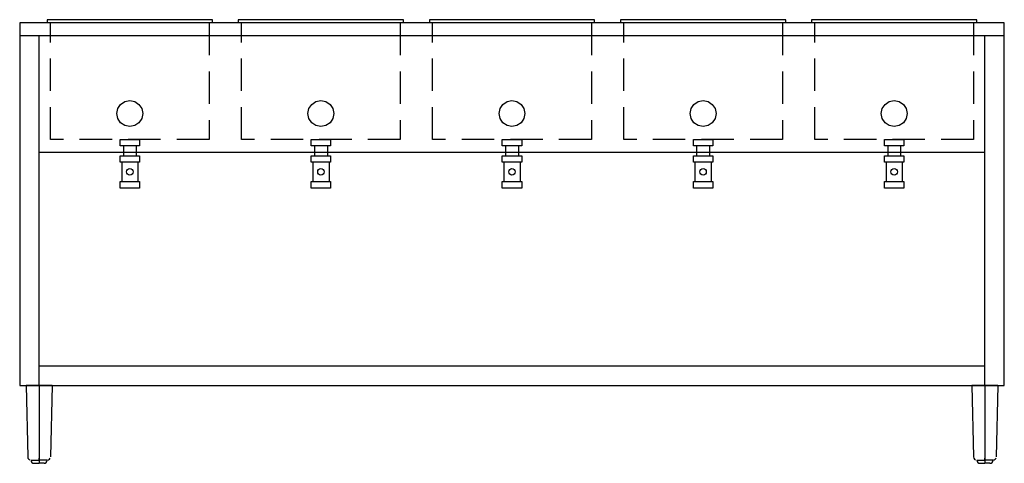
# Model space of a CAD drawing. Extents: x 0 to 76, y 0 to 34.2.
import ezdxf

# ---------------------------------------------------------------- set-up
doc = ezdxf.new("R2010")
doc.units = 0
doc.header["$LTSCALE"] = 10
doc.header["$MEASUREMENT"] = 0
doc.linetypes.add('HIDDEN', pattern=[0.375, 0.25, -0.125])
doc.layers.add('250', color=2, linetype='CONTINUOUS')
doc.layers.add('251', color=2, linetype='HIDDEN')

msp = doc.modelspace()

# ---------------------------------------------------------------- linework, layer by layer
at = {"layer": '250'}
for p, q in [((2.125, 34.25), (2.125, 34)), ((14.875, 34.25), (2.125, 34.25)), ((14.875, 34), (14.875, 34.25)), ((16.875, 34.25), (16.875, 34)), ((29.625, 34.25), (16.875, 34.25)), ((29.625, 34), (29.625, 34.25)), ((31.625, 34.25), (31.625, 34)), ((44.375, 34.25), (31.625, 34.25)), ((44.375, 34), (44.375, 34.25)), ((46.375, 34.25), (46.375, 34)), ((59.125, 34.25), (46.375, 34.25)), ((59.125, 34), (59.125, 34.25)), ((61.125, 34.25), (61.125, 34)), ((73.875, 34.25), (61.125, 34.25)), ((73.875, 34), (73.875, 34.25)), ((0, 34), (0, 6)), ((76, 34), (0, 34)), ((76, 6), (76, 34)), ((76, 33), (0, 33)), ((1.5, 6), (1.5, 33)), ((74.5, 6), (74.5, 33)), ((74.5, 24), (1.5, 24)), ((74.5, 7.5), (1.5, 7.5)), ((0, 6), (76, 6)), ((2.5, 6), (0.5, 6)), ((0.5, 6), (0.62, 0.495)), ((1.5, 6), (1.5, 0.495)), ((2.5, 6), (2.38, 0.495)), ((75.5, 6), (73.5, 6)), ((73.5, 6), (73.62, 0.495)), ((74.5, 6), (74.5, 0.495)), ((75.5, 6), (75.38, 0.495)), ((0.62, 0.495), (0.641, 0.399)), ((0.641, 0.399), (0.697, 0.319)), ((0.697, 0.319), (0.779, 0.267)), ((0.87, 0.25), (1.5, 0.25)), ((0.875, 0.25), (0.875, 0.24)), ((0.875, 0.24), (0.893, 0.148)), ((0.893, 0.148), (0.945, 0.07)), ((0.945, 0.07), (1.023, 0.018)), ((1.023, 0.018), (1.115, 0)), ((1.115, 0), (1.5, 0)), ((1.5, 0.495), (1.5, 0.399)), ((1.5, 0.323), (1.5, 0.404)), ((1.5, 0.399), (1.5, 0.319)), ((1.5, 0.269), (1.5, 0.323)), ((1.5, 0.319), (1.5, 0.267)), ((1.5, 0.25), (1.5, 0.269)), ((1.5, 0.25), (1.5, 0.24)), ((2.13, 0.25), (1.5, 0.25)), ((1.5, 0.24), (1.5, 0.148)), ((1.5, 0.148), (1.5, 0.07)), ((1.5, 0.07), (1.5, 0.018)), ((1.5, 0.018), (1.5, 0)), ((1.885, 0), (1.5, 0)), ((1.885, 0), (1.977, 0.018)), ((1.977, 0.018), (2.055, 0.07)), ((2.055, 0.07), (2.107, 0.148)), ((2.107, 0.148), (2.125, 0.24)), ((2.125, 0.25), (2.125, 0.24)), ((2.13, 0.25), (2.226, 0.269)), ((2.226, 0.269), (2.307, 0.323)), ((2.307, 0.323), (2.361, 0.404)), ((73.62, 0.495), (73.641, 0.399)), ((73.641, 0.399), (73.697, 0.319)), ((73.697, 0.319), (73.779, 0.267)), ((73.87, 0.25), (74.5, 0.25)), ((73.875, 0.25), (73.875, 0.24)), ((73.875, 0.24), (73.893, 0.148)), ((73.893, 0.148), (73.945, 0.07)), ((73.945, 0.07), (74.023, 0.018)), ((74.023, 0.018), (74.115, 0)), ((74.115, 0), (74.5, 0)), ((74.5, 0.495), (74.5, 0.399)), ((74.5, 0.323), (74.5, 0.404)), ((74.5, 0.399), (74.5, 0.319)), ((74.5, 0.269), (74.5, 0.323)), ((74.5, 0.319), (74.5, 0.267)), ((74.5, 0.25), (74.5, 0.269)), ((74.5, 0.25), (74.5, 0.24)), ((75.13, 0.25), (74.5, 0.25)), ((74.5, 0.24), (74.5, 0.148)), ((74.5, 0.148), (74.5, 0.07)), ((74.5, 0.07), (74.5, 0.018)), ((74.5, 0.018), (74.5, 0)), ((74.885, 0), (74.5, 0)), ((74.885, 0), (74.977, 0.018)), ((74.977, 0.018), (75.055, 0.07)), ((75.055, 0.07), (75.107, 0.148)), ((75.107, 0.148), (75.125, 0.24)), ((75.125, 0.25), (75.125, 0.24)), ((75.13, 0.25), (75.226, 0.269)), ((75.226, 0.269), (75.307, 0.323)), ((75.307, 0.323), (75.361, 0.404))]:
    msp.add_line(p, q, dxfattribs=at)
at = {"layer": '251'}
for p, q in [((2.375, 25), (2.375, 34)), ((14.625, 34), (14.625, 25)), ((17.125, 25), (17.125, 34)), ((29.375, 34), (29.375, 25)), ((31.875, 25), (31.875, 34)), ((44.125, 34), (44.125, 25)), ((46.625, 25), (46.625, 34)), ((58.875, 34), (58.875, 25)), ((61.375, 25), (61.375, 34)), ((73.625, 34), (73.625, 25)), ((7.5, 27), (7.576, 27.383)), ((7.576, 27.383), (7.793, 27.707)), ((7.793, 27.707), (8.117, 27.924)), ((8.117, 27.924), (8.5, 28)), ((8.5, 28), (8.883, 27.924)), ((8.883, 27.924), (9.207, 27.707)), ((9.207, 27.707), (9.424, 27.383)), ((9.424, 27.383), (9.5, 27)), ((22.25, 27), (22.326, 27.383)), ((22.326, 27.383), (22.543, 27.707)), ((22.543, 27.707), (22.867, 27.924)), ((22.867, 27.924), (23.25, 28)), ((23.25, 28), (23.633, 27.924)), ((23.633, 27.924), (23.957, 27.707)), ((23.957, 27.707), (24.174, 27.383)), ((24.174, 27.383), (24.25, 27)), ((37, 27), (37.076, 27.383)), ((37.076, 27.383), (37.293, 27.707)), ((37.293, 27.707), (37.617, 27.924)), ((37.617, 27.924), (38, 28)), ((38, 28), (38.383, 27.924)), ((38.383, 27.924), (38.707, 27.707)), ((38.707, 27.707), (38.924, 27.383)), ((38.924, 27.383), (39, 27)), ((51.75, 27), (51.826, 27.383)), ((51.826, 27.383), (52.043, 27.707)), ((52.043, 27.707), (52.367, 27.924)), ((52.367, 27.924), (52.75, 28)), ((52.75, 28), (53.133, 27.924)), ((53.133, 27.924), (53.457, 27.707)), ((53.457, 27.707), (53.674, 27.383)), ((53.674, 27.383), (53.75, 27)), ((66.5, 27), (66.576, 27.383)), ((66.576, 27.383), (66.793, 27.707)), ((66.793, 27.707), (67.117, 27.924)), ((67.117, 27.924), (67.5, 28)), ((67.5, 28), (67.883, 27.924)), ((67.883, 27.924), (68.207, 27.707)), ((68.207, 27.707), (68.424, 27.383)), ((68.424, 27.383), (68.5, 27)), ((7.576, 26.617), (7.5, 27)), ((7.793, 26.293), (7.576, 26.617)), ((9.424, 26.617), (9.207, 26.293)), ((9.5, 27), (9.424, 26.617)), ((22.326, 26.617), (22.25, 27)), ((22.543, 26.293), (22.326, 26.617)), ((24.174, 26.617), (23.957, 26.293)), ((24.25, 27), (24.174, 26.617)), ((37.076, 26.617), (37, 27)), ((37.293, 26.293), (37.076, 26.617)), ((38.924, 26.617), (38.707, 26.293)), ((39, 27), (38.924, 26.617)), ((51.826, 26.617), (51.75, 27)), ((52.043, 26.293), (51.826, 26.617)), ((53.674, 26.617), (53.457, 26.293)), ((53.75, 27), (53.674, 26.617)), ((66.576, 26.617), (66.5, 27)), ((66.793, 26.293), (66.576, 26.617)), ((68.424, 26.617), (68.207, 26.293)), ((68.5, 27), (68.424, 26.617)), ((8.117, 26.076), (7.793, 26.293)), ((8.5, 26), (8.117, 26.076)), ((8.883, 26.076), (8.5, 26)), ((9.207, 26.293), (8.883, 26.076)), ((22.867, 26.076), (22.543, 26.293)), ((23.25, 26), (22.867, 26.076)), ((23.633, 26.076), (23.25, 26)), ((23.957, 26.293), (23.633, 26.076)), ((37.617, 26.076), (37.293, 26.293)), ((38, 26), (37.617, 26.076)), ((38.383, 26.076), (38, 26)), ((38.707, 26.293), (38.383, 26.076)), ((52.367, 26.076), (52.043, 26.293)), ((52.75, 26), (52.367, 26.076)), ((53.133, 26.076), (52.75, 26)), ((53.457, 26.293), (53.133, 26.076)), ((67.117, 26.076), (66.793, 26.293)), ((67.5, 26), (67.117, 26.076)), ((67.883, 26.076), (67.5, 26)), ((68.207, 26.293), (67.883, 26.076)), ((14.625, 25), (2.375, 25)), ((7.75, 25), (9.25, 25)), ((7.75, 24.5), (7.75, 25)), ((9.25, 24.5), (7.75, 24.5)), ((8, 24.5), (8, 23.75)), ((9, 24.5), (9, 23.75)), ((9.25, 25), (9.25, 24.5)), ((29.375, 25), (17.125, 25)), ((22.5, 25), (24, 25)), ((22.5, 24.5), (22.5, 25)), ((24, 24.5), (22.5, 24.5)), ((22.75, 24.5), (22.75, 23.75)), ((23.75, 24.5), (23.75, 23.75)), ((24, 25), (24, 24.5)), ((44.125, 25), (31.875, 25)), ((37.25, 25), (38.75, 25)), ((37.25, 24.5), (37.25, 25)), ((38.75, 24.5), (37.25, 24.5)), ((37.5, 24.5), (37.5, 23.75)), ((38.5, 24.5), (38.5, 23.75)), ((38.75, 25), (38.75, 24.5)), ((58.875, 25), (46.625, 25)), ((52, 25), (53.5, 25)), ((52, 24.5), (52, 25)), ((53.5, 24.5), (52, 24.5)), ((52.25, 24.5), (52.25, 23.75)), ((53.25, 24.5), (53.25, 23.75)), ((53.5, 25), (53.5, 24.5)), ((73.625, 25), (61.375, 25)), ((66.75, 25), (68.25, 25)), ((66.75, 24.5), (66.75, 25)), ((68.25, 24.5), (66.75, 24.5)), ((67, 24.5), (67, 23.75)), ((68, 24.5), (68, 23.75)), ((68.25, 25), (68.25, 24.5)), ((7.75, 23.75), (9.25, 23.75)), ((7.75, 23.25), (7.75, 23.75)), ((9.25, 23.75), (9.25, 23.25)), ((22.5, 23.75), (24, 23.75)), ((22.5, 23.25), (22.5, 23.75)), ((24, 23.75), (24, 23.25)), ((37.25, 23.75), (38.75, 23.75)), ((37.25, 23.25), (37.25, 23.75)), ((38.75, 23.75), (38.75, 23.25)), ((52, 23.75), (53.5, 23.75)), ((52, 23.25), (52, 23.75)), ((53.5, 23.75), (53.5, 23.25)), ((66.75, 23.75), (68.25, 23.75)), ((66.75, 23.25), (66.75, 23.75)), ((68.25, 23.75), (68.25, 23.25)), ((9.25, 23.25), (7.75, 23.25)), ((7.875, 23.25), (7.875, 21.75)), ((9.125, 23.25), (9.125, 21.75)), ((24, 23.25), (22.5, 23.25)), ((22.625, 23.25), (22.625, 21.75)), ((23.875, 23.25), (23.875, 21.75)), ((38.75, 23.25), (37.25, 23.25)), ((37.375, 23.25), (37.375, 21.75)), ((38.625, 23.25), (38.625, 21.75)), ((53.5, 23.25), (52, 23.25)), ((52.125, 23.25), (52.125, 21.75)), ((53.375, 23.25), (53.375, 21.75)), ((68.25, 23.25), (66.75, 23.25)), ((66.875, 23.25), (66.875, 21.75)), ((68.125, 23.25), (68.125, 21.75)), ((8.25, 22.5), (8.269, 22.596)), ((8.269, 22.404), (8.25, 22.5)), ((8.269, 22.596), (8.323, 22.677)), ((8.323, 22.323), (8.269, 22.404)), ((8.323, 22.677), (8.404, 22.731)), ((8.404, 22.269), (8.323, 22.323)), ((8.404, 22.731), (8.5, 22.75)), ((8.5, 22.25), (8.404, 22.269)), ((8.5, 22.75), (8.596, 22.731)), ((8.596, 22.269), (8.5, 22.25)), ((8.596, 22.731), (8.677, 22.677)), ((8.677, 22.323), (8.596, 22.269)), ((8.677, 22.677), (8.731, 22.596)), ((8.731, 22.404), (8.677, 22.323)), ((8.731, 22.596), (8.75, 22.5)), ((8.75, 22.5), (8.731, 22.404)), ((23, 22.5), (23.019, 22.596)), ((23.019, 22.404), (23, 22.5)), ((23.019, 22.596), (23.073, 22.677)), ((23.073, 22.323), (23.019, 22.404)), ((23.073, 22.677), (23.154, 22.731)), ((23.154, 22.269), (23.073, 22.323)), ((23.154, 22.731), (23.25, 22.75)), ((23.25, 22.25), (23.154, 22.269)), ((23.25, 22.75), (23.346, 22.731)), ((23.346, 22.269), (23.25, 22.25)), ((23.346, 22.731), (23.427, 22.677)), ((23.427, 22.323), (23.346, 22.269)), ((23.427, 22.677), (23.481, 22.596)), ((23.481, 22.404), (23.427, 22.323)), ((23.481, 22.596), (23.5, 22.5)), ((23.5, 22.5), (23.481, 22.404)), ((37.75, 22.5), (37.769, 22.596)), ((37.769, 22.404), (37.75, 22.5)), ((37.769, 22.596), (37.823, 22.677)), ((37.823, 22.323), (37.769, 22.404)), ((37.823, 22.677), (37.904, 22.731)), ((37.904, 22.269), (37.823, 22.323)), ((37.904, 22.731), (38, 22.75)), ((38, 22.25), (37.904, 22.269)), ((38, 22.75), (38.096, 22.731)), ((38.096, 22.269), (38, 22.25)), ((38.096, 22.731), (38.177, 22.677)), ((38.177, 22.323), (38.096, 22.269)), ((38.177, 22.677), (38.231, 22.596)), ((38.231, 22.404), (38.177, 22.323)), ((38.231, 22.596), (38.25, 22.5)), ((38.25, 22.5), (38.231, 22.404)), ((52.5, 22.5), (52.519, 22.596)), ((52.519, 22.404), (52.5, 22.5)), ((52.519, 22.596), (52.573, 22.677)), ((52.573, 22.323), (52.519, 22.404)), ((52.573, 22.677), (52.654, 22.731)), ((52.654, 22.269), (52.573, 22.323)), ((52.654, 22.731), (52.75, 22.75)), ((52.75, 22.25), (52.654, 22.269)), ((52.75, 22.75), (52.846, 22.731)), ((52.846, 22.269), (52.75, 22.25)), ((52.846, 22.731), (52.927, 22.677)), ((52.927, 22.323), (52.846, 22.269)), ((52.927, 22.677), (52.981, 22.596)), ((52.981, 22.404), (52.927, 22.323)), ((52.981, 22.596), (53, 22.5)), ((53, 22.5), (52.981, 22.404)), ((67.25, 22.5), (67.269, 22.596)), ((67.269, 22.404), (67.25, 22.5)), ((67.269, 22.596), (67.323, 22.677)), ((67.323, 22.323), (67.269, 22.404)), ((67.323, 22.677), (67.404, 22.731)), ((67.404, 22.269), (67.323, 22.323)), ((67.404, 22.731), (67.5, 22.75)), ((67.5, 22.25), (67.404, 22.269)), ((67.5, 22.75), (67.596, 22.731)), ((67.596, 22.269), (67.5, 22.25)), ((67.596, 22.731), (67.677, 22.677)), ((67.677, 22.323), (67.596, 22.269)), ((67.677, 22.677), (67.731, 22.596)), ((67.731, 22.404), (67.677, 22.323)), ((67.731, 22.596), (67.75, 22.5)), ((67.75, 22.5), (67.731, 22.404)), ((7.75, 21.75), (9.25, 21.75)), ((7.75, 21.25), (7.75, 21.75)), ((9.25, 21.75), (9.25, 21.25)), ((22.5, 21.75), (24, 21.75)), ((22.5, 21.25), (22.5, 21.75)), ((24, 21.75), (24, 21.25)), ((37.25, 21.75), (38.75, 21.75)), ((37.25, 21.25), (37.25, 21.75)), ((38.75, 21.75), (38.75, 21.25)), ((52, 21.75), (53.5, 21.75)), ((52, 21.25), (52, 21.75)), ((53.5, 21.75), (53.5, 21.25)), ((66.75, 21.75), (68.25, 21.75)), ((66.75, 21.25), (66.75, 21.75)), ((68.25, 21.75), (68.25, 21.25)), ((9.25, 21.25), (7.75, 21.25)), ((24, 21.25), (22.5, 21.25)), ((38.75, 21.25), (37.25, 21.25)), ((53.5, 21.25), (52, 21.25)), ((68.25, 21.25), (66.75, 21.25))]:
    msp.add_line(p, q, dxfattribs=at)

doc.saveas('drawing.dxf')
